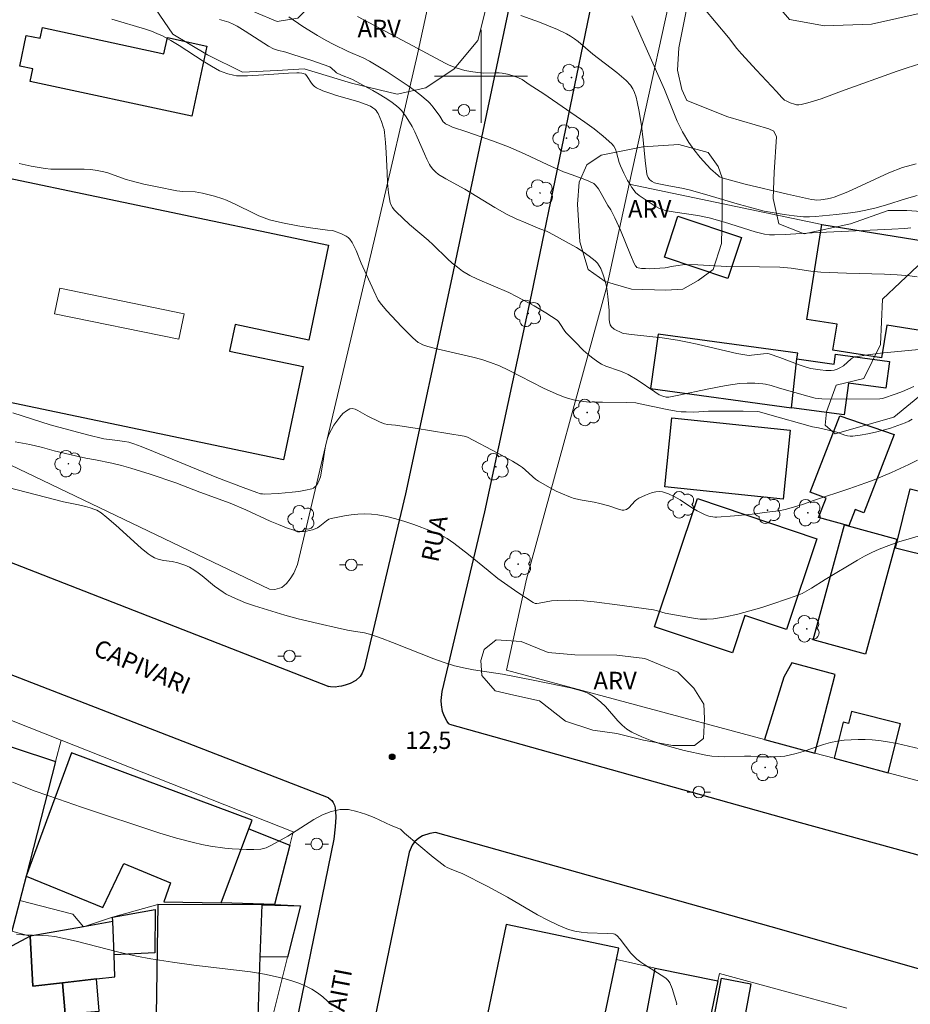
# Model space of a CAD drawing. Units: metres. Extents: x 276846 to 277362, y 1670451 to 1671016.
# Drawn here: x 276960 to 277037, y 1670620 to 1670705 of the extents above; entities that cross this region are included whole.
import ezdxf

# ---------------------------------------------------------------- set-up
doc = ezdxf.new("R2010")
doc.units = ezdxf.units.M
doc.header["$MEASUREMENT"] = 0
for name, color, linetype, lineweight, true_color in [('Arvores_Isoladas', 7, 'Continuous', 18, 0x00ff33), ('Curvas_Intermediarias', 7, 'Continuous', 9, 0x783c14), ('Curvas_Mestras', 7, 'Continuous', 20, 0x783c14), ('Pto_Cotado', 7, 'Continuous', 9, 0x783c14), ('Topon_Pto_Cotado', 7, 'Continuous', 9, 0x783c14), ('Topon_Vegetacao', 7, 'Continuous', 9, 0x00ff33), ('Vegetacao', 7, 'Orla8', 9, 0x00ff33)]:
    doc.layers.add(name, color=color, linetype=linetype, lineweight=lineweight, true_color=true_color)
for name, color, linetype, lineweight in [('Cerca', 8, 'Cerca', 20), ('Edificacoes', 7, 'Continuous', 30), ('Edificacoes_Vazios', 7, 'Continuous', 15), ('Malha_Coordenadas', 7, 'Continuous', 15), ('Muro_Grade', 8, 'Continuous', 20), ('Pavimentacao_Asfaltica_Mfio', 10, 'Continuous', 30), ('Pavimentacao_Nao_Asfaltica_Mfio', 10, 'Continuous', 30), ('Poste', 7, 'Continuous', 9), ('Topon_de_Vias', 7, 'Continuous', 9)]:
    doc.layers.add(name, color=color, linetype=linetype, lineweight=lineweight)
doc.styles.add('Arial', font='arial.ttf', dxfattribs={"height": 1.5})
doc.styles.get("Standard").update_dxf_attribs({"font": 'arial.ttf'})
doc.linetypes.add('Cerca', pattern='A,10,0,["X",Standard,S=1,R=0,X=0,Y=-0.5],0.1', length=10.1)
doc.linetypes.add('Orla8', pattern='A,6,-0.5,["V",Standard,S=1,R=0,X=-0.5,Y=-1],-0.5,6,-0.5,["V",Standard,S=1,R=0,X=-0.5,Y=-1],-0.5', length=14)

# ---------------------------------------------------------------- blocks, each defined once
blk = doc.blocks.new('Poste')
at = {"layer": 'Poste'}
for points in [[(-0.5, 0), (-1, 0)], [(0.5, 0), (1, 0)]]:
    blk.add_lwpolyline(points, dxfattribs=at)
blk.add_lwpolyline([(0, 0.5, 1), (0, -0.5, 1)], format="xyb", close=True, dxfattribs=at)
blk = doc.blocks.new('Arvore')
at = {"layer": 'Arvores_Isoladas'}
blk.add_lwpolyline([(-0.718, 0.493, 0.872324), (-0.722, -0.551, 0.862983), (0.284, -0.827, 0.900105), (0.89, 0.029, 0.863155), (0.262, 0.861, 0.882486)], format="xyb", close=True, dxfattribs=at)
blk.add_circle((0, 0), 0.0286, dxfattribs=at)
blk = doc.blocks.new('Cotas')
at = {"layer": 'Pto_Cotado'}
blk.add_hatch(color=256, dxfattribs=at).paths.add_polyline_path([(0, 0.24, 1), (0, -0.24, 1)])
at = {"layer": 'Pto_Cotado', "lineweight": -3}
blk.add_lwpolyline([(0, -0.24, -1), (0, 0.24, -1)], format="xyb", close=True, dxfattribs=at)

msp = doc.modelspace()

# ---------------------------------------------------------------- linework, layer by layer
at = {"layer": 'Cerca', "flags": 128}
msp.add_lwpolyline([(277029.337, 1670687.245), (277012.75, 1670690.716)], dxfattribs=at)
at = {"layer": 'Curvas_Intermediarias', "flags": 128}
for points, elevation in [([(277019.183, 1670705.862), (277021.283, 1670703.321), (277022.024, 1670702.381), (277022.404, 1670701.921), (277023.694, 1670700.52), (277025.435, 1670698.689), (277025.875, 1670698.179), (277026.115, 1670697.949), (277026.245, 1670697.869), (277026.595, 1670697.699), (277026.966, 1670697.589), (277027.156, 1670697.549), (277027.346, 1670697.539), (277027.536, 1670697.559), (277028.116, 1670697.699), (277028.696, 1670697.869), (277029.277, 1670698.059), (277031.017, 1670698.709), (277035.819, 1670700.43), (277036.669, 1670700.72), (277037.77, 1670701.06)], 23), ([(276983.448, 1670705.102), (276984.679, 1670704.282), (276985.929, 1670703.491), (276986.66, 1670703.061), (276987.28, 1670702.741), (276988.57, 1670702.121), (276989.921, 1670701.541), (276990.391, 1670701.3), (276991.832, 1670700.42), (276992.782, 1670699.81), (276993.722, 1670699.18), (276994.243, 1670698.809), (276994.743, 1670698.429), (276995.463, 1670697.809), (276995.603, 1670697.669), (276995.873, 1670697.349), (276996.444, 1670696.569), (276996.754, 1670696.078), (276996.844, 1670695.978), (276996.954, 1670695.898), (276997.244, 1670695.748), (276997.534, 1670695.618), (276998.784, 1670695.208), (277000.975, 1670694.438), (277002.366, 1670693.918), (277003.726, 1670693.317), (277005.747, 1670692.387), (277007.108, 1670691.777), (277007.828, 1670691.507), (277008.928, 1670691.116), (277009.289, 1670690.976), (277009.719, 1670690.766), (277009.859, 1670690.636), (277010.099, 1670690.316), (277010.349, 1670689.916), (277010.919, 1670688.886), (277011.179, 1670688.505), (277011.52, 1670687.815), (277012.01, 1670686.755), (277012.85, 1670684.624), (277013.18, 1670683.894), (277013.29, 1670683.703), (277013.35, 1670683.623), (277013.42, 1670683.553), (277013.51, 1670683.523), (277013.82, 1670683.473), (277014.141, 1670683.453), (277014.481, 1670683.443), (277015.841, 1670683.513), (277016.021, 1670683.543), (277016.371, 1670683.633), (277016.972, 1670683.733), (277017.322, 1670683.784), (277017.672, 1670683.804), (277018.662, 1670683.774), (277021.143, 1670683.633), (277023.964, 1670683.613), (277025.725, 1670683.563), (277026.675, 1670683.483), (277028.386, 1670683.243), (277029.247, 1670683.153), (277031.437, 1670683.063), (277034.719, 1670682.963), (277035.819, 1670682.903), (277036.91, 1670682.823), (277037.53, 1670682.753)], 19), ([(277003.416, 1670705.232), (277005.017, 1670704.652), (277005.807, 1670704.342), (277006.588, 1670704.002), (277007.348, 1670703.651), (277007.708, 1670703.451), (277008.038, 1670703.221), (277008.358, 1670702.971), (277009.609, 1670701.901), (277011.69, 1670700.31), (277012.49, 1670699.63), (277012.87, 1670699.23), (277013.07, 1670698.919), (277013.22, 1670698.599), (277013.34, 1670698.199), (277013.44, 1670697.799), (277013.61, 1670696.969), (277013.8, 1670695.718), (277013.94, 1670694.538), (277014.111, 1670692.757), (277014.271, 1670691.587), (277014.301, 1670691.487), (277014.381, 1670691.296), (277014.501, 1670691.126), (277014.641, 1670690.996), (277014.731, 1670690.936), (277014.941, 1670690.836), (277015.291, 1670690.746), (277016.151, 1670690.566), (277017.272, 1670690.356), (277018.022, 1670690.196), (277019.713, 1670689.716), (277022.244, 1670688.966), (277023.094, 1670688.725), (277024.365, 1670688.405), (277025.225, 1670688.235), (277026.085, 1670688.095), (277026.956, 1670687.985), (277027.736, 1670687.915), (277028.256, 1670687.915), (277028.776, 1670687.935), (277030.587, 1670688.095), (277031.788, 1670688.245), (277032.388, 1670688.335), (277032.978, 1670688.435), (277033.888, 1670688.645), (277034.799, 1670688.916), (277036.619, 1670689.486), (277037.52, 1670689.726)], 21), ([(277037.43, 1670692.467), (277036.269, 1670692.147), (277035.099, 1670691.687), (277031.557, 1670690.046), (277030.377, 1670689.586), (277030.187, 1670689.526), (277029.807, 1670689.446), (277029.237, 1670689.366), (277028.866, 1670689.346), (277028.696, 1670689.356), (277028.436, 1670689.396), (277026.385, 1670689.856), (277022.724, 1670690.726), (277020.833, 1670691.226), (277020.523, 1670691.357), (277020.393, 1670691.457), (277019.753, 1670692.037), (277019.143, 1670692.687), (277018.852, 1670693.017), (277018.302, 1670693.707), (277017.882, 1670694.298), (277017.332, 1670695.228), (277016.882, 1670696.128), (277015.801, 1670698.849), (277012.97, 1670705.202)], 22), ([(276968.232, 1670704.892), (276971.134, 1670704.032), (276971.634, 1670703.861), (276972.114, 1670703.681), (276972.584, 1670703.461), (276973.304, 1670703.081), (276974.015, 1670702.651), (276976.096, 1670701.3), (276976.796, 1670700.87), (276977.506, 1670700.47), (276977.736, 1670700.36), (276978.206, 1670700.19), (276978.697, 1670700.08), (276978.947, 1670700.04), (276979.187, 1670700.03), (276979.897, 1670700.03), (276981.308, 1670700.11), (276983.438, 1670700.27), (276984.139, 1670700.3), (276984.359, 1670700.29), (276984.569, 1670700.25), (276984.899, 1670700.16), (276985.049, 1670699.96), (276985.399, 1670699.41), (276985.529, 1670699.25), (276985.669, 1670699.1), (276985.839, 1670698.99), (276986.39, 1670698.739), (276986.98, 1670698.529), (276987.57, 1670698.339), (276989.401, 1670697.809), (276990.121, 1670697.569), (276990.481, 1670697.409), (276990.701, 1670697.279), (276990.871, 1670697.159), (276990.981, 1670697.049), (276991.071, 1670696.919), (276991.141, 1670696.779), (276991.432, 1670696.108), (276991.592, 1670695.638), (276991.652, 1670695.408), (276991.692, 1670695.168), (276991.782, 1670694.308), (276991.842, 1670693.437), (276991.912, 1670691.677), (276991.962, 1670690.816), (276992.042, 1670689.956), (276992.182, 1670689.126), (276992.262, 1670688.906), (276992.372, 1670688.705), (276992.522, 1670688.515), (276992.692, 1670688.335), (276993.853, 1670687.255), (276995.463, 1670685.894), (276995.883, 1670685.504), (276997.104, 1670684.304), (276997.524, 1670683.924), (276997.964, 1670683.563), (276998.414, 1670683.243), (276999.045, 1670682.873), (276999.695, 1670682.553), (277002.386, 1670681.383), (277003.046, 1670681.062), (277004.577, 1670680.242), (277005.587, 1670679.652), (277006.067, 1670679.342), (277006.538, 1670679.022), (277006.678, 1670678.892), (277006.788, 1670678.742), (277007.198, 1670678.071), (277007.328, 1670677.921), (277008.058, 1670677.171), (277008.818, 1670676.421), (277009.209, 1670676.07), (277009.619, 1670675.74), (277010.039, 1670675.43), (277010.379, 1670675.23), (277010.749, 1670675.07), (277011.91, 1670674.66), (277012.29, 1670674.52), (277012.65, 1670674.34), (277013.44, 1670673.88), (277014.951, 1670672.849), (277015.341, 1670672.599), (277015.641, 1670672.469), (277015.921, 1670672.399), (277016.151, 1670672.399), (277017.022, 1670672.559), (277019.463, 1670673.079), (277021.093, 1670673.389), (277022.244, 1670673.559), (277022.914, 1670673.599), (277023.574, 1670673.589), (277024.245, 1670673.539), (277024.485, 1670673.509), (277024.975, 1670673.389), (277025.695, 1670673.169), (277028.126, 1670672.479), (277028.766, 1670672.319), (277029.337, 1670672.249), (277031.477, 1670672.229), (277034.319, 1670672.249), (277034.549, 1670672.289), (277035.709, 1670672.669), (277036.279, 1670672.889), (277037.24, 1670673.319)], 17), ([(276977.506, 1670704.882), (276978.286, 1670704.632), (276978.657, 1670704.482), (276979.017, 1670704.302), (276979.707, 1670703.881), (276981.718, 1670702.581), (276982.128, 1670702.351), (276982.478, 1670702.231), (276983.208, 1670702.051), (276983.899, 1670701.841), (276985.439, 1670701.34), (276986.99, 1670700.81), (276987.16, 1670700.67), (276987.44, 1670700.39), (276987.56, 1670700.3), (276987.99, 1670700.09), (276988.881, 1670699.73), (276990.701, 1670698.759), (276991.231, 1670698.459), (276991.752, 1670698.139), (276992.252, 1670697.809), (276992.732, 1670697.459), (276992.962, 1670697.249), (276993.182, 1670697.019), (276993.562, 1670696.499), (276994.063, 1670695.678), (276994.303, 1670695.218), (276994.513, 1670694.758), (276995.123, 1670693.327), (276995.343, 1670692.867), (276995.573, 1670692.407), (276995.653, 1670692.267), (276995.853, 1670692.007), (276996.093, 1670691.767), (276996.344, 1670691.557), (276996.974, 1670691.166), (276998.614, 1670690.286), (277001.195, 1670688.715), (277002.246, 1670688.115), (277003.036, 1670687.725), (277003.846, 1670687.375), (277005.067, 1670686.865), (277005.647, 1670686.665), (277005.877, 1670686.565), (277008.218, 1670685.254), (277008.778, 1670684.904), (277009.319, 1670684.534), (277009.829, 1670684.124), (277010.009, 1670683.934), (277010.169, 1670683.703), (277010.309, 1670683.463), (277010.519, 1670682.923), (277010.689, 1670682.383), (277010.769, 1670682.063), (277010.829, 1670681.733), (277010.919, 1670681.062), (277011.029, 1670679.852), (277011.039, 1670679.072), (277011.059, 1670678.882), (277011.109, 1670678.621), (277011.239, 1670678.431), (277011.469, 1670678.231), (277012.16, 1670677.911), (277012.29, 1670677.871), (277012.95, 1670677.781), (277015.591, 1670677.491), (277016.912, 1670677.301), (277017.762, 1670677.131), (277018.612, 1670676.941), (277021.163, 1670676.341), (277022.004, 1670676.161), (277022.864, 1670676.01), (277023.064, 1670675.99), (277023.264, 1670676), (277024.295, 1670676.13), (277024.625, 1670676.151), (277024.785, 1670676.13), (277025.705, 1670675.82), (277027.376, 1670675.18), (277028.076, 1670674.94), (277028.366, 1670674.87), (277029.186, 1670674.74), (277029.667, 1670674.69), (277029.897, 1670674.68), (277030.137, 1670674.68), (277030.387, 1670674.72), (277030.647, 1670674.81), (277030.887, 1670674.92), (277031.177, 1670675.1), (277031.848, 1670675.69), (277032.028, 1670675.8), (277032.228, 1670675.86), (277033.288, 1670676.05), (277034.369, 1670676.191), (277037.66, 1670676.491)], 18), ([(277037.09, 1670670.518), (277036.799, 1670670.328), (277036.489, 1670670.178), (277035.869, 1670669.948), (277035.239, 1670669.738), (277034.599, 1670669.548), (277033.948, 1670669.388), (277033.288, 1670669.238), (277032.638, 1670669.128), (277031.988, 1670669.038), (277031.768, 1670669.038), (277031.537, 1670669.068), (277031.307, 1670669.138), (277030.627, 1670669.388), (277030.397, 1670669.448), (277029.046, 1670669.748), (277028.516, 1670669.848), (277024.655, 1670670.938), (277023.964, 1670671.129), (277023.774, 1670671.169), (277022.564, 1670671.189), (277020.343, 1670671.189), (277019.583, 1670671.179), (277018.322, 1670671.119), (277017.662, 1670671.129), (277017.222, 1670671.149), (277016.792, 1670671.199), (277016.011, 1670671.339), (277013.56, 1670671.859), (277013.31, 1670671.909), (277012.5, 1670671.949), (277010.449, 1670671.959), (277009.769, 1670671.979), (277009.089, 1670672.009), (277008.418, 1670672.079), (277008.078, 1670672.129), (277007.428, 1670672.309), (277007.098, 1670672.419), (277006.468, 1670672.669), (277005.387, 1670673.159), (277002.366, 1670674.72), (277001.596, 1670675.08), (277000.815, 1670675.39), (277000.075, 1670675.64), (276999.305, 1670675.85), (276996.203, 1670676.551), (276995.433, 1670676.751), (276995.003, 1670676.901), (276994.723, 1670677.031), (276994.603, 1670677.111), (276994.133, 1670677.501), (276993.803, 1670677.811), (276993.152, 1670678.461), (276991.882, 1670679.812), (276991.422, 1670680.362), (276991.161, 1670680.752), (276990.761, 1670681.533), (276989.691, 1670683.914), (276989.251, 1670685.004), (276989.091, 1670685.354), (276988.911, 1670685.684), (276988.7, 1670685.984), (276988.56, 1670686.134), (276988.39, 1670686.254), (276988, 1670686.445), (276987.39, 1670686.675), (276987.22, 1670686.725), (276986.78, 1670686.765), (276985.329, 1670686.955), (276984.239, 1670687.125), (276982.928, 1670687.385), (276981.798, 1670687.655), (276981.328, 1670687.815), (276980.867, 1670687.995), (276980.477, 1670688.185), (276978.907, 1670688.976), (276978.106, 1670689.326), (276977.776, 1670689.446), (276977.076, 1670689.676), (276976.025, 1670689.946), (276975.405, 1670690.056), (276974.345, 1670690.096), (276973.815, 1670690.146), (276972.124, 1670690.476), (276970.993, 1670690.726), (276969.883, 1670691.006), (276969.463, 1670691.126), (276967.812, 1670691.707), (276967.392, 1670691.817), (276966.972, 1670691.897), (276966.412, 1670691.967), (276965.841, 1670691.997), (276963.551, 1670691.997), (276962.98, 1670692.017), (276962.49, 1670692.067), (276961.28, 1670692.257), (276960.249, 1670692.497)], 16), ([(276959.899, 1670668.548), (276961.16, 1670668.327), (276962.27, 1670668.077), (276963.28, 1670667.787), (276965.101, 1670667.337), (276965.992, 1670667.137), (276966.822, 1670666.997), (276968.232, 1670666.707), (276969.053, 1670666.517), (276969.873, 1670666.297), (276971.534, 1670665.776), (276973.725, 1670665.026), (276975.805, 1670664.236), (276978.426, 1670663.285), (276979.767, 1670662.715), (276981.858, 1670661.735), (276982.568, 1670661.435), (276983.268, 1670661.155), (276983.979, 1670660.924), (276984.229, 1670660.874), (276984.479, 1670660.854), (276984.729, 1670660.854), (276984.989, 1670660.884), (276985.499, 1670660.995), (276985.729, 1670661.075), (276985.939, 1670661.165), (276986.139, 1670661.305), (276986.7, 1670661.775), (276986.9, 1670661.905), (276987.11, 1670661.975), (276988.24, 1670662.195), (276988.821, 1670662.275), (276989.401, 1670662.335), (276989.981, 1670662.355), (276990.561, 1670662.345), (276991.131, 1670662.285), (276991.902, 1670662.135), (276992.682, 1670661.945), (276993.452, 1670661.715), (276994.223, 1670661.445), (276995.733, 1670660.864), (276996.474, 1670660.554), (276996.784, 1670660.404), (276997.084, 1670660.234), (276997.654, 1670659.844), (276998.915, 1670658.874), (277000.605, 1670657.483), (277001.456, 1670656.813), (277002.306, 1670656.193), (277003.176, 1670655.602), (277004.487, 1670654.732), (277004.667, 1670654.652), (277004.807, 1670654.642), (277005.007, 1670654.672), (277006.057, 1670654.872), (277006.538, 1670654.912), (277007.628, 1670654.932), (277008.848, 1670654.872), (277009.749, 1670654.782), (277011.93, 1670654.512), (277013.38, 1670654.312), (277014.831, 1670654.102), (277015.171, 1670654.022), (277015.831, 1670653.822), (277018.292, 1670653.382), (277018.862, 1670653.311), (277019.433, 1670653.291), (277019.993, 1670653.341), (277021.033, 1670653.512), (277022.084, 1670653.742), (277023.124, 1670654.012), (277024.154, 1670654.312), (277025.185, 1670654.642), (277026.205, 1670654.992), (277027.216, 1670655.352), (277027.636, 1670655.522), (277028.046, 1670655.732), (277028.446, 1670655.963), (277029.617, 1670656.713), (277032.408, 1670658.373), (277033.008, 1670658.714), (277033.628, 1670659.034), (277034.258, 1670659.314), (277035.099, 1670659.644), (277035.959, 1670659.944), (277036.83, 1670660.224), (277038.58, 1670660.734)], 14), ([(277037.75, 1670642.157), (277036.779, 1670642.397), (277035.799, 1670642.607), (277034.819, 1670642.787), (277034.238, 1670642.877), (277033.648, 1670642.927), (277033.048, 1670642.957), (277032.448, 1670642.957), (277031.848, 1670642.937), (277031.257, 1670642.887), (277030.667, 1670642.817), (277030.067, 1670642.697), (277029.477, 1670642.537), (277027.706, 1670641.927), (277027.116, 1670641.747), (277026.515, 1670641.597), (277026.145, 1670641.537), (277025.765, 1670641.507), (277025.015, 1670641.477), (277023.864, 1670641.477), (277023.224, 1670641.517), (277022.664, 1670641.517), (277020.983, 1670641.477), (277020.433, 1670641.487), (277019.873, 1670641.527), (277019.333, 1670641.607), (277017.472, 1670642.017), (277016.541, 1670642.257), (277015.611, 1670642.527), (277014.711, 1670642.837), (277013.83, 1670643.187), (277012.98, 1670643.578), (277012.55, 1670643.848), (277012.15, 1670644.188), (277011.77, 1670644.568), (277010.699, 1670645.789), (277010.309, 1670646.159), (277009.999, 1670646.429), (277009.659, 1670646.679), (277009.309, 1670646.889), (277009.119, 1670646.969), (277008.648, 1670647.129), (277007.688, 1670647.389), (277004.617, 1670648.039), (277001.846, 1670648.57), (276999.355, 1670648.94), (276998.634, 1670649.08), (276997.724, 1670649.3), (276996.834, 1670649.58), (276995.933, 1670649.9), (276992.392, 1670651.301), (276991.492, 1670651.641), (276990.601, 1670651.951), (276989.961, 1670652.121), (276988.64, 1670652.341), (276987.74, 1670652.531), (276985.999, 1670652.921), (276984.269, 1670653.331), (276983.118, 1670653.662), (276980.517, 1670654.452), (276979.727, 1670654.722), (276978.617, 1670655.192), (276978.076, 1670655.462), (276977.816, 1670655.622), (276977.446, 1670655.882), (276977.076, 1670656.153), (276976.005, 1670657.023), (276975.645, 1670657.293), (276975.275, 1670657.553), (276974.905, 1670657.763), (276974.505, 1670657.943), (276973.895, 1670658.153), (276973.424, 1670658.253), (276972.684, 1670658.353), (276972.214, 1670658.464), (276971.914, 1670658.584), (276971.624, 1670658.744), (276971.344, 1670658.924), (276970.763, 1670659.404), (276968.583, 1670661.395), (276967.812, 1670662.055), (276967.302, 1670662.445), (276966.942, 1670662.665), (276966.762, 1670662.745), (276966.372, 1670662.885), (276965.972, 1670662.995), (276965.351, 1670663.145), (276964.061, 1670663.405), (276959.319, 1670664.636)], 13), ([(276959.689, 1670639.276), (276961.64, 1670638.526), (276963.631, 1670637.815), (276965.631, 1670637.135), (276972.364, 1670634.914), (276973.795, 1670634.474), (276975.245, 1670634.094), (276975.975, 1670633.934), (276976.706, 1670633.794), (276977.946, 1670633.624), (276978.576, 1670633.564), (276979.197, 1670633.524), (276979.827, 1670633.504), (276980.447, 1670633.504), (276981.057, 1670633.534), (276981.288, 1670633.574), (276981.518, 1670633.644), (276981.968, 1670633.864), (276983.378, 1670634.644), (276985.609, 1670636.065), (276986.35, 1670636.465), (276987.11, 1670636.765), (276987.88, 1670636.925), (276988.59, 1670636.925), (276989.321, 1670636.775), (276990.051, 1670636.535), (276990.791, 1670636.235), (276992.262, 1670635.564), (276993.062, 1670635.234), (276993.192, 1670635.134), (276993.422, 1670634.894), (276995.873, 1670632.843), (276996.374, 1670632.453), (276996.884, 1670632.073), (276997.084, 1670631.953), (276997.494, 1670631.763), (276998.154, 1670631.523), (276998.364, 1670631.423), (277000.535, 1670630.332), (277002.276, 1670629.402), (277004.867, 1670627.891), (277005.747, 1670627.421), (277006.628, 1670626.991), (277007.538, 1670626.621), (277008.058, 1670626.471), (277008.608, 1670626.381), (277009.159, 1670626.331), (277010.859, 1670626.281), (277011.409, 1670626.231), (277011.51, 1670626.201), (277011.59, 1670626.151), (277011.71, 1670626.061), (277011.96, 1670625.771), (277012.89, 1670624.59), (277013.14, 1670624.31), (277013.41, 1670624.06), (277013.74, 1670623.8), (277014.081, 1670623.57), (277015.501, 1670622.699), (277015.911, 1670622.419), (277016.101, 1670622.239), (277016.241, 1670622.029), (277016.441, 1670621.529), (277016.852, 1670620.228), (277016.832, 1670620.138)], 12), ([(276960.019, 1670626.201), (276960.569, 1670626.161), (276962.23, 1670626.111), (276962.78, 1670626.071), (276963.33, 1670626.001), (276964.251, 1670625.821), (276965.171, 1670625.611), (276968.823, 1670624.66), (276970.353, 1670624.33), (276971.584, 1670624.1), (276973.444, 1670623.8), (276975.285, 1670623.54), (276978.947, 1670623.13), (276980.157, 1670622.969), (276981.358, 1670622.769), (276982.548, 1670622.529), (276983.138, 1670622.379), (276983.729, 1670622.209), (276984.309, 1670622.009), (276984.879, 1670621.769), (276985.429, 1670621.499), (276985.939, 1670621.179), (276986.4, 1670620.819), (276987.15, 1670620.108)], 11)]:
    msp.add_lwpolyline(points, dxfattribs=dict(at, elevation=elevation))
at = {"layer": 'Curvas_Mestras', "flags": 128}
for points, elevation in [([(277036.98, 1670686.945), (277036.469, 1670686.905), (277035.339, 1670686.835), (277028.506, 1670686.525), (277026.185, 1670686.395), (277025.255, 1670686.365), (277024.815, 1670686.365), (277024.385, 1670686.405), (277023.584, 1670686.625), (277020.943, 1670687.445), (277019.623, 1670687.815), (277018.652, 1670688.005), (277016.702, 1670688.295), (277015.841, 1670688.455), (277015.601, 1670688.525), (277015.371, 1670688.615), (277014.911, 1670688.876), (277013.62, 1670689.746), (277013.3, 1670690.006), (277013.17, 1670690.156), (277012.97, 1670690.436), (277012.79, 1670690.736), (277012.61, 1670691.036), (277012.3, 1670691.667), (277012, 1670692.297), (277011.89, 1670692.567), (277011.66, 1670693.447), (277011.56, 1670693.727), (277011.439, 1670693.978), (277011.259, 1670694.188), (277010.519, 1670694.838), (277009.749, 1670695.458), (277008.938, 1670696.058), (277005.397, 1670698.489), (277004.137, 1670699.28), (277003.546, 1670699.71), (277003.216, 1670699.85), (277002.756, 1670700.02), (277002.286, 1670700.16), (277001.816, 1670700.25), (277001.556, 1670700.28), (277001.295, 1670700.28), (277000.225, 1670700.25), (276999.965, 1670700.28), (276999.285, 1670700.37), (276998.614, 1670700.5), (276997.954, 1670700.68), (276997.624, 1670700.79), (276997.264, 1670700.94), (276996.904, 1670701.11), (276993.712, 1670702.841), (276989.371, 1670705.142)], 20), ([(277037.56, 1670666.977), (277036.819, 1670666.617), (277035.329, 1670665.926), (277033.828, 1670665.286), (277033.108, 1670665.016), (277031.647, 1670664.506), (277028.696, 1670663.546), (277027.666, 1670663.155), (277026.695, 1670662.865), (277026.165, 1670662.735), (277025.625, 1670662.635), (277024.865, 1670662.535), (277023.344, 1670662.335), (277021.824, 1670662.185), (277020.303, 1670662.085), (277020.123, 1670662.085), (277019.783, 1670662.125), (277019.603, 1670662.165), (277019.273, 1670662.285), (277018.602, 1670662.615), (277018.102, 1670662.915), (277017.122, 1670663.556), (277016.622, 1670663.846), (277016.121, 1670664.086), (277015.611, 1670664.256), (277015.331, 1670664.286), (277015.041, 1670664.266), (277014.741, 1670664.196), (277014.441, 1670664.096), (277014.141, 1670663.966), (277013.58, 1670663.706), (277013.42, 1670663.606), (277013.27, 1670663.475), (277012.72, 1670662.885), (277012.51, 1670662.735), (277012.29, 1670662.685), (277012.14, 1670662.685), (277011.92, 1670662.735), (277010.989, 1670663.055), (277010.219, 1670663.265), (277009.749, 1670663.365), (277008.708, 1670663.536), (277008.028, 1670663.686), (277007.698, 1670663.796), (277006.878, 1670664.126), (277006.478, 1670664.316), (277005.697, 1670664.736), (277004.937, 1670665.186), (277004.687, 1670665.356), (277004.457, 1670665.546), (277003.796, 1670666.157), (277003.566, 1670666.347), (277003.316, 1670666.517), (277002.706, 1670666.887), (277001.456, 1670667.587), (276998.824, 1670668.968), (276998.554, 1670669.038), (276994.343, 1670669.738), (276992.652, 1670669.998), (276991.952, 1670670.048), (276991.682, 1670670.098), (276991.332, 1670670.238), (276990.201, 1670670.798), (276989.411, 1670671.259), (276989.161, 1670671.369), (276988.921, 1670671.409), (276988.71, 1670671.379), (276988.41, 1670671.209), (276988.12, 1670670.978), (276987.84, 1670670.678), (276987.58, 1670670.338), (276987.34, 1670669.978), (276987.13, 1670669.608), (276986.94, 1670669.248), (276986.79, 1670668.858), (276986.67, 1670668.447), (276986.58, 1670668.027), (276986.39, 1670666.717), (276986.179, 1670665.536), (276986.079, 1670665.256), (276985.949, 1670664.996), (276985.779, 1670664.756), (276985.679, 1670664.646), (276985.569, 1670664.566), (276985.449, 1670664.516), (276984.899, 1670664.396), (276984.319, 1670664.296), (276983.739, 1670664.216), (276982.548, 1670664.116), (276981.368, 1670664.066), (276981.198, 1670664.076), (276981.027, 1670664.096), (276980.697, 1670664.196), (276979.527, 1670664.616), (276977.256, 1670665.486), (276971.814, 1670667.727), (276970.763, 1670668.157), (276970.123, 1670668.387), (276969.683, 1670668.517), (276969.323, 1670668.588), (276968.723, 1670668.678), (276967.552, 1670668.818), (276966.142, 1670669.158), (276964.951, 1670669.468), (276962.93, 1670670.018), (276959.709, 1670671.038)], 15)]:
    msp.add_lwpolyline(points, dxfattribs=dict(at, elevation=elevation))
at = {"layer": 'Edificacoes', "flags": 128}
for points in [[(276975.126, 1670696.569), (276961.199, 1670699.553), (276961.431, 1670700.632), (276960.301, 1670700.874), (276960.866, 1670703.512), (276962.056, 1670703.257), (276962.253, 1670704.177), (276972.712, 1670701.936), (276973.007, 1670703.314), (276976.415, 1670702.583)], [(276955.128, 1670692.131), (276986.883, 1670685.478), (276985.17, 1670677.306), (276978.844, 1670678.631), (276978.365, 1670676.343), (276984.682, 1670675.02), (276983, 1670666.996), (276950.962, 1670673.709), (276952.641, 1670681.719), (276958.82, 1670680.424), (276959.343, 1670682.922), (276953.457, 1670684.155)], [(277022.417, 1670686.131), (277021.242, 1670682.602), (277015.775, 1670684.422), (277016.949, 1670687.951)], [(277028.027, 1670679.084), (277029.337, 1670687.245), (277038.223, 1670685.815), (277038.033, 1670684.631), (277041.152, 1670684.13), (277040.13, 1670677.763), (277034.921, 1670678.6), (277034.467, 1670675.774), (277030.284, 1670676.446), (277030.64, 1670678.664)], [(277015.236, 1670677.826), (277014.596, 1670673.148), (277026.706, 1670671.493), (277027.182, 1670675.687), (277027.25, 1670676.183)], [(277026.706, 1670671.493), (277027.182, 1670675.687), (277030.396, 1670675.247), (277030.513, 1670676.098), (277035.159, 1670675.462), (277034.844, 1670673.158), (277031.622, 1670673.598), (277031.249, 1670670.872), (277026.706, 1670671.493)], [(277025.986, 1670663.629), (277015.82, 1670664.675), (277016.431, 1670670.615), (277026.597, 1670669.568)], [(277035.556, 1670669.195), (277032.928, 1670662.45), (277032.207, 1670662.73), (277031.661, 1670661.332), (277029.051, 1670662.059), (277029.691, 1670663.702), (277028.317, 1670664.238), (277030.87, 1670670.804)], [(277036.931, 1670664.505), (277043.759, 1670662.81), (277042.496, 1670657.725), (277035.669, 1670659.421)], [(277014.94, 1670652.659), (277018.62, 1670663.671), (277028.903, 1670660.221), (277026.284, 1670652.415), (277022.693, 1670653.62), (277021.632, 1670650.414)], [(277035.783, 1670660.173), (277033.076, 1670650.303), (277028.579, 1670651.536), (277031.286, 1670661.406)], [(277028.722, 1670641.793), (277030.483, 1670648.557), (277026.743, 1670649.55), (277026.051, 1670648.313), (277024.384, 1670642.96)], [(277035.044, 1670640.094), (277036.095, 1670644.309), (277031.872, 1670645.362), (277031.617, 1670644.337), (277031.165, 1670644.449), (277030.391, 1670641.345)], [(276953.666, 1670633.534), (276954.438, 1670636.511), (276956.231, 1670643.426), (276963.388, 1670641.075), (276960.844, 1670631.2), (276960.307, 1670629.116), (276959.627, 1670626.473), (276957.656, 1670627.02), (276958.722, 1670631.889)], [(276960.844, 1670631.2), (276967.443, 1670628.516), (276969.249, 1670632.279), (276973.273, 1670630.619), (276972.691, 1670628.985), (276977.648, 1670628.901), (276980.018, 1670635.269), (276980.297, 1670636.018), (276964.752, 1670641.81)], [(276982.237, 1670628.773), (276977.648, 1670628.901), (276980.018, 1670635.269), (276983.538, 1670633.875)], [(276972.034, 1670619.216), (276980.81, 1670619.105), (276980.995, 1670624.265), (276981.154, 1670628.727), (276972.174, 1670628.78)], [(276981.154, 1670628.727), (276984.453, 1670628.658), (276983.347, 1670624.244), (276980.995, 1670624.265)], [(276968.423, 1670624.431), (276968.423, 1670624.431), (276968.305, 1670627.311), (276968.29, 1670627.67), (276971.97, 1670628.346), (276971.921, 1670624.614)], [(276968.423, 1670624.431), (276968.305, 1670627.311), (276965.802, 1670626.86), (276961.215, 1670626.032), (276961.426, 1670621.756), (276963.971, 1670622.039), (276966.901, 1670622.361), (276968.5, 1670622.538), (276968.423, 1670624.431)], [(276999.576, 1670610.217), (277007.076, 1670608.648), (277008.035, 1670613.233), (277009.331, 1670612.962), (277011.65, 1670624.05), (277011.853, 1670625.022), (277002.163, 1670627.049), (276998.681, 1670610.404)], [(276964.216, 1670619.355), (276963.971, 1670622.039), (276961.426, 1670621.756), (276961.215, 1670626.032), (276956.104, 1670623.314), (276956.244, 1670618.027), (276957.711, 1670618.12), (276963.229, 1670618.467), (276964.291, 1670618.538), (276964.216, 1670619.355)], [(277011.289, 1670608.944), (277012.26, 1670608.764), (277014.991, 1670623.28), (277020.385, 1670622.191), (277015.319, 1670597.792), (277009.449, 1670598.93)], [(276963.971, 1670622.039), (276964.216, 1670619.355), (276967.139, 1670619.599), (276966.901, 1670622.361), (276963.971, 1670622.039)], [(277023.217, 1670621.953), (277022.343, 1670617.264), (277019.809, 1670617.736), (277020.683, 1670622.425)]]:
    msp.add_lwpolyline(points, close=True, dxfattribs=at)
at = {"layer": 'Edificacoes_Vazios', "flags": 128}
msp.add_lwpolyline([(276974.446, 1670679.573), (276963.752, 1670681.77), (276963.3, 1670679.566), (276973.993, 1670677.37)], close=True, dxfattribs=at)
at = {"layer": 'Malha_Coordenadas', "flags": 128}
for points in [[(277000, 1670704), (277000, 1670696)], [(277004, 1670700), (276996, 1670700)]]:
    msp.add_lwpolyline(points, dxfattribs=at)
at = {"layer": 'Muro_Grade', "flags": 128}
for points in [[(277012.75, 1670690.716), (277017.542, 1670712.53)], [(276995.464, 1670706.095), (276994.519, 1670701.9), (276990.957, 1670686.458), (276984.205, 1670658.002), (276983.88, 1670657.256), (276983.589, 1670656.77), (276983.265, 1670656.381), (276982.845, 1670656.025), (276982.262, 1670655.862), (276981.808, 1670655.894), (276949.044, 1670671.554), (276946.997, 1670672.644), (276898.015, 1670695.758), (276895.478, 1670696.955), (276888.398, 1670700.296), (276886.46, 1670701.264), (276885.617, 1670701.726), (276885.111, 1670702.105), (276884.732, 1670702.61), (276884.563, 1670703.074), (276884.394, 1670703.537), (276884.394, 1670704.253), (276884.52, 1670704.842), (276884.772, 1670706.022)], [(277055.336, 1670634.702), (277050.434, 1670636.005), (277042.914, 1670638.003), (277035.044, 1670640.094), (277030.391, 1670641.345), (277028.722, 1670641.793), (277024.384, 1670642.96), (277002.194, 1670648.926), (277003.907, 1670656.74), (277010.819, 1670681.902), (277012.75, 1670690.716)], [(276956.815, 1670645.677), (276963.857, 1670642.895)], [(276960.307, 1670629.116), (276960.844, 1670631.2), (276963.388, 1670641.075), (276963.857, 1670642.895)], [(276963.857, 1670642.895), (276983.826, 1670635.005), (276983.538, 1670633.875), (276982.237, 1670628.773)], [(276959.627, 1670626.473), (276960.307, 1670629.116)], [(276982.237, 1670628.773), (276972.174, 1670628.78), (276968.29, 1670627.67), (276965.802, 1670626.86), (276964.861, 1670627.938), (276960.307, 1670629.116)], [(276982.237, 1670628.773), (276984.453, 1670628.658), (276983.347, 1670624.244), (276982.057, 1670619.09), (276980.81, 1670619.105)], [(276956.104, 1670623.314), (276961.215, 1670626.032), (276959.627, 1670626.473)], [(277014.991, 1670623.28), (277011.65, 1670624.05)], [(277015.165, 1670597.052), (277015.319, 1670597.792), (277020.385, 1670622.191), (277020.521, 1670622.846), (277031.468, 1670619.857)]]:
    msp.add_lwpolyline(points, dxfattribs=at)
at = {"layer": 'Pavimentacao_Asfaltica_Mfio', "flags": 128}
for points in [[(276997.281, 1670644.271), (276997.241, 1670644.315), (276997.093, 1670644.514), (276996.848, 1670644.94), (276996.679, 1670645.371), (276996.6, 1670645.926), (276996.567, 1670646.321), (276996.624, 1670646.814), (276996.667, 1670647.079), (277000.34, 1670662.542), (277004.334, 1670681.18), (277012.694, 1670721.607), (277022.042, 1670765.694), (277022.134, 1670766.116), (277022.254, 1670766.256), (277022.374, 1670766.286), (277026.315, 1670766.176), (277035.619, 1670765.656), (277053.896, 1670763.985), (277062.64, 1670763.345), (277070.293, 1670763.145), (277080.577, 1670763.155), (277098.484, 1670763.205), (277103.926, 1670763.675)], [(277006.033, 1670723.064), (277002.076, 1670704.354), (276997.486, 1670682.647), (276993.509, 1670664.085), (276989.953, 1670649.09), (276989.769, 1670648.652), (276989.587, 1670648.384), (276989.221, 1670648.035), (276988.75, 1670647.785), (276988.317, 1670647.62), (276987.987, 1670647.534), (276987.774, 1670647.503), (276987.444, 1670647.467), (276987.033, 1670647.477), (276986.901, 1670647.503)], [(276986.877, 1670637.929), (276987.17, 1670637.714), (276987.283, 1670637.543), (276987.38, 1670637.32), (276987.437, 1670637.073), (276987.48, 1670636.753), (276987.505, 1670636.264), (276987.445, 1670635.456), (276987.338, 1670634.376), (276980.833, 1670602.583), (276975.826, 1670579.545)], [(276996.068, 1670634.949), (276995.603, 1670634.865), (276994.966, 1670634.667), (276994.64, 1670634.477), (276994.308, 1670634.172), (276994.086, 1670633.871), (276993.808, 1670633.264), (276987.195, 1670601.235), (276980.297, 1670569.348)]]:
    msp.add_lwpolyline(points, dxfattribs=at)
at = {"layer": 'Pavimentacao_Nao_Asfaltica_Mfio', "flags": 128}
for points in [[(276883.217, 1670697.818), (276894.661, 1670691.126), (276923.703, 1670675.327), (276959.283, 1670658.285), (276986.901, 1670647.503)], [(276986.877, 1670637.929), (276955.705, 1670650.016), (276919.594, 1670667.311), (276889.676, 1670683.568), (276883.83, 1670686.771), (276882.127, 1670687.642)], [(276997.281, 1670644.271), (277027.455, 1670635.824), (277064.004, 1670625.773), (277072.098, 1670623.611), (277078.178, 1670622.211), (277084.987, 1670620.671), (277092.95, 1670619.171), (277112.552, 1670616.253), (277122.07, 1670615.324), (277134.664, 1670614.685), (277162.37, 1670613.406), (277191.875, 1670612.346), (277208.747, 1670612.35), (277214.954, 1670612.779), (277217.708, 1670612.985)], [(277114.76, 1670603.172), (277114.15, 1670604.742), (277113.03, 1670606.153), (277111.309, 1670607.293), (277099.984, 1670609.004), (277090.341, 1670610.565), (277072.203, 1670614.056), (277046.603, 1670620.689), (277024.967, 1670626.859), (276996.068, 1670634.949)]]:
    msp.add_lwpolyline(points, dxfattribs=at)
at = {"layer": 'Vegetacao', "flags": 128}
for points in [[(277062.888, 1670706.212), (277069.484, 1670710.5), (277070.799, 1670718.41), (277068.155, 1670726.317), (277065.183, 1670729.28), (277060.89, 1670736.198), (277061.775, 1670741.23), (277063.523, 1670745.096), (277065.028, 1670747.536), (277069.13, 1670749.054), (277076.724, 1670748.031), (277081.565, 1670748.564), (277086.966, 1670749.774), (277090.784, 1670752.727), (277092.659, 1670753.35), (277096.513, 1670752.731), (277105.545, 1670748.744), (277109.539, 1670746.316), (277116.88, 1670748.056), (277129.206, 1670750.495), (277135.109, 1670750.498), (277138.408, 1670750.153), (277139.384, 1670749.67), (277140.493, 1670747.898), (277141.19, 1670744.253), (277141.018, 1670740.954), (277138.805, 1670730.806), (277139.125, 1670729.056), (277139.961, 1670727.049), (277143.236, 1670724.273), (277149.487, 1670722.02), (277163.388, 1670704.841), (277168.254, 1670697.551), (277171.383, 1670691.304), (277172.08, 1670686.616), (277171.388, 1670683.491), (277169.653, 1670681.059), (277168.788, 1670676.718), (277167.923, 1670671.335), (277166.884, 1670667.515), (277162.372, 1670664.213), (277157.511, 1670662.995), (277152.129, 1670663.859), (277141.012, 1670671.838), (277139.099, 1670676.004), (277135.625, 1670679.127), (277122.777, 1670679.293), (277112.357, 1670682.411), (277108.187, 1670689.7), (277103.149, 1670693.344), (277098.461, 1670693.514), (277095.511, 1670690.908), (277087.529, 1670684.826), (277082.844, 1670680.309), (277081.11, 1670677.009), (277079.898, 1670672.32), (277078.339, 1670665.375), (277075.565, 1670660.165), (277072.963, 1670655.996), (277066.137, 1670656.265), (277064.073, 1670656.47), (277060.356, 1670659.147), (277058.084, 1670662.238), (277057.874, 1670667.391), (277059.314, 1670675.431), (277056.415, 1670680.087), (277056.129, 1670681.987), (277055.464, 1670681.987), (277052.804, 1670680.465), (277051.095, 1670677.803), (277048.245, 1670676.186), (277042.734, 1670675.137), (277038.078, 1670672.758), (277035.514, 1670670.666), (277030.478, 1670669.237), (277029.622, 1670669.997), (277029.717, 1670671.137), (277030.57, 1670673.419), (277032.946, 1670673.99), (277034.369, 1670676.937), (277034.556, 1670680.834), (277037.596, 1670683.687), (277040.256, 1670684.828), (277040.476, 1670685.857), (277040.54, 1670687.489), (277040.148, 1670688.019), (277039.588, 1670688.25), (277036.642, 1670688.438), (277035.027, 1670688.437), (277031.796, 1670687.294), (277027.806, 1670686.436), (277025.619, 1670687.29), (277025.143, 1670689.476), (277025.237, 1670691.757), (277025.425, 1670694.798), (277025.2, 1670695.278), (277024.759, 1670695.463), (277021.242, 1670696.506), (277017.708, 1670697.922), (277017.283, 1670698.843), (277016.915, 1670700.531), (277017.033, 1670702.431), (277018.039, 1670707.48), (277020.473, 1670710.392), (277022.731, 1670709.562), (277024.574, 1670707.187), (277026.534, 1670704.872), (277029.564, 1670704.339), (277033.603, 1670704.461), (277040.148, 1670705.926), (277046.037, 1670710.016), (277048.983, 1670710.303), (277051.929, 1670710.02), (277053.735, 1670709.261), (277060.485, 1670705.844)], [(276985.17, 1670710.283), (276986.529, 1670711.509), (276988.569, 1670713.143), (276991.699, 1670714.506), (276994.556, 1670714.915), (276997.005, 1670714.645), (276998.774, 1670713.694), (277000.137, 1670711.381), (277000.547, 1670707.98), (277000.412, 1670705.803), (276999.734, 1670703.081), (276997.694, 1670700.631), (276995.246, 1670698.996), (276992.797, 1670698.45), (276988.85, 1670699.4), (276984.768, 1670700.622), (276982.454, 1670700.485), (276979.461, 1670700.346), (276976.467, 1670701.841), (276973.471, 1670703.609), (276971.974, 1670705.785), (276971.7, 1670708.234), (276973.33, 1670712.181), (276975.37, 1670714.495), (276977.683, 1670714.905), (276979.044, 1670714.497), (276979.59, 1670712.185), (276979.591, 1670710.415), (276979.32, 1670707.967), (276980.546, 1670705.518), (276982.452, 1670704.702), (276984.221, 1670704.976), (276985.444, 1670706.201), (276985.851, 1670708.787)], [(277009.213, 1670683.364), (277008.508, 1670685.756), (277008.295, 1670688.993), (277008.435, 1670690.893), (277009.095, 1670692.367), (277010.333, 1670693.216), (277013.921, 1670693.922), (277017.018, 1670694.135), (277019.551, 1670693.433), (277020.395, 1670692.23), (277020.748, 1670691.252), (277020.75, 1670688.227), (277020.681, 1670685.623), (277019.979, 1670683.371), (277018.689, 1670682.435), (277017.377, 1670681.681), (277015.899, 1670681.609), (277012.944, 1670681.678), (277010.672, 1670682.349)], [(277001.294, 1670651.513), (277003.46, 1670651.384), (277005.791, 1670650.426), (277008.075, 1670650.245), (277011.684, 1670650.202), (277014.106, 1670649.929), (277016.939, 1670648.743), (277018.311, 1670647.373), (277019.18, 1670646.003), (277019.227, 1670644.77), (277019.136, 1670643.033), (277018.36, 1670642.439), (277016.487, 1670642.438), (277013.974, 1670642.893), (277011.689, 1670643.485), (277009.633, 1670643.758), (277007.257, 1670644.533), (277005.017, 1670646.268), (277002.823, 1670646.769), (277001.223, 1670647.133), (277000.081, 1670648.458), (276999.989, 1670649.738), (277000.262, 1670650.697)]]:
    msp.add_lwpolyline(points, close=True, dxfattribs=at)

# ---------------------------------------------------------------- block references
at = {"layer": 'Arvores_Isoladas'}
for p in [(277007.78, 1670699.879), (277007.354, 1670694.682), (277005.081, 1670689.956), (277004.056, 1670679.605), (277009.131, 1670671.076), (276964.493, 1670666.674), (277001.273, 1670666.418), (277017.251, 1670663.135), (277024.653, 1670662.683), (277028.125, 1670662.457), (276984.557, 1670661.943), (277003.2, 1670658.045), (277028.022, 1670652.479), (277024.447, 1670640.56)]:
    msp.add_blockref('Arvore', p, dxfattribs=at)
at = {"layer": 'Poste'}
for p in [(276998.531, 1670697.072), (276988.833, 1670657.976), (276983.516, 1670650.129), (277018.742, 1670638.436), (276985.861, 1670633.968)]:
    msp.add_blockref('Poste', p, dxfattribs=at)
at = {"layer": 'Pto_Cotado'}
msp.add_blockref('Cotas', (276992.352, 1670641.467, 12.52), dxfattribs=at)

# ---------------------------------------------------------------- texts
at = {"layer": 'Topon_de_Vias', "style": 'Arial'}
for s, rotation, p in [('RUA', 77.92641, (276996.307, 1670658.127)), ('CAPIVARI', 336.64979, (276966.532, 1670650.264)), ('CURUPAITI', 79.20123, (276986.95, 1670612.745))]:
    msp.add_text(s, height=1.5, rotation=rotation, dxfattribs=at).set_placement(p)
at = {"layer": 'Topon_Pto_Cotado', "style": 'Arial'}
msp.add_text('12,5', height=1.5, dxfattribs=at).set_placement((276993.479, 1670642.142, 12.52))
at = {"layer": 'Topon_Vegetacao', "style": 'Arial'}
for p in [(276989.376, 1670703.353), (277012.651, 1670687.841), (277009.677, 1670647.277)]:
    msp.add_text('ARV', height=1.5, dxfattribs=at).set_placement(p)

doc.saveas('drawing.dxf')
